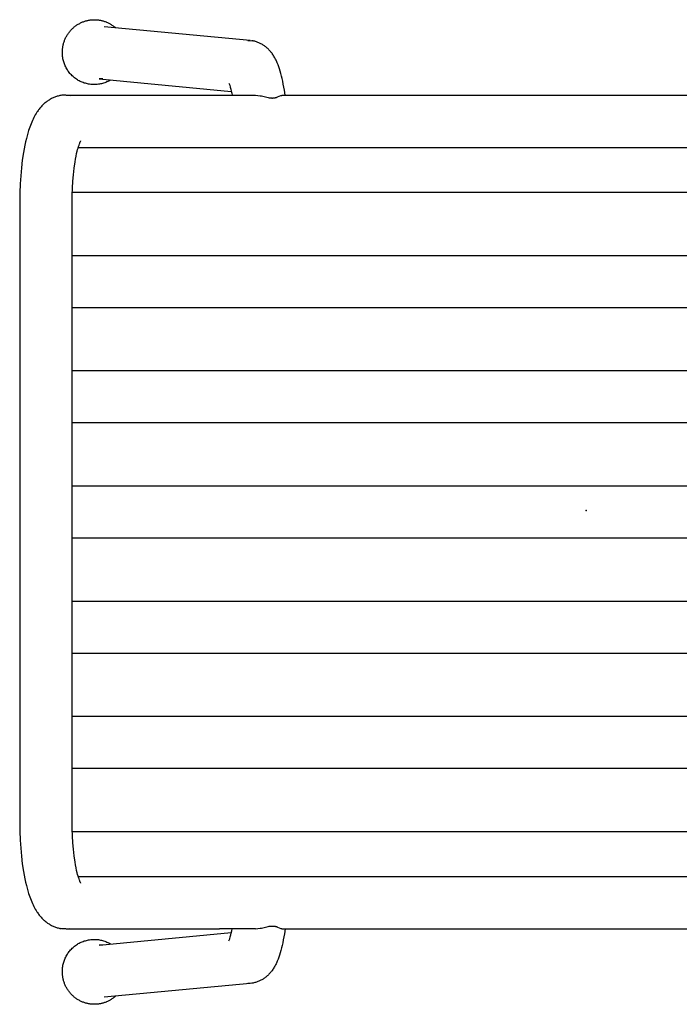
# Model space of a CAD drawing. Units: inches. Extents: x -10.6 to 14.7, y -14 to 9.2.
# Drawn here: x -10.6 to 1.7, y -9.3 to 9.2 of the extents above; entities that cross this region are included whole.
import ezdxf

# ---------------------------------------------------------------- set-up
doc = ezdxf.new("R2010")
doc.units = ezdxf.units.IN
doc.header["$MEASUREMENT"] = 0
doc.layers.add('SEAT', color=5, linetype='Continuous')

msp = doc.modelspace()

# ---------------------------------------------------------------- linework, layer by layer
at = {"layer": 'SEAT'}
for p, q in [((-9.64, 9.063, 0), (-9.628, 9.073, 0)), ((-9.628, 9.073, 0), (-9.616, 9.083, 0)), ((-9.616, 9.083, 0), (-9.604, 9.093, 0)), ((-9.604, 9.093, 0), (-9.592, 9.102, 0)), ((-9.592, 9.102, 0), (-9.579, 9.111, 0)), ((-9.579, 9.111, 0), (-9.566, 9.12, 0)), ((-9.566, 9.12, 0), (-9.553, 9.128, 0)), ((-9.553, 9.128, 0), (-9.54, 9.136, 0)), ((-9.54, 9.136, 0), (-9.527, 9.144, 0)), ((-9.527, 9.144, 0), (-9.514, 9.151, 0)), ((-9.514, 9.151, 0), (-9.5, 9.158, 0)), ((-9.5, 9.158, 0), (-9.486, 9.165, 0)), ((-9.486, 9.165, 0), (-9.473, 9.171, 0)), ((-9.473, 9.171, 0), (-9.459, 9.177, 0)), ((-9.459, 9.177, 0), (-9.445, 9.182, 0)), ((-9.445, 9.182, 0), (-9.431, 9.187, 0)), ((-9.431, 9.187, 0), (-9.417, 9.192, 0)), ((-9.417, 9.192, 0), (-9.403, 9.196, 0)), ((-9.403, 9.196, 0), (-9.389, 9.2, 0)), ((-9.389, 9.2, 0), (-9.375, 9.203, 0)), ((-9.375, 9.203, 0), (-9.361, 9.207, 0)), ((-9.361, 9.207, 0), (-9.347, 9.209, 0)), ((-9.347, 9.209, 0), (-9.333, 9.212, 0)), ((-9.333, 9.212, 0), (-9.319, 9.214, 0)), ((-9.319, 9.214, 0), (-9.305, 9.216, 0)), ((-9.305, 9.216, 0), (-9.292, 9.217, 0)), ((-9.292, 9.217, 0), (-9.278, 9.218, 0)), ((-9.278, 9.218, 0), (-9.265, 9.219, 0)), ((-9.265, 9.219, 0), (-9.251, 9.219, 0)), ((-9.251, 9.219, 0), (-9.238, 9.22, 0)), ((-9.238, 9.22, 0), (-9.225, 9.219, 0)), ((-9.225, 9.219, 0), (-9.213, 9.219, 0)), ((-9.213, 9.219, 0), (-9.2, 9.218, 0)), ((-9.2, 9.218, 0), (-9.188, 9.217, 0)), ((-9.188, 9.217, 0), (-9.175, 9.216, 0)), ((-9.175, 9.216, 0), (-9.162, 9.215, 0)), ((-9.162, 9.215, 0), (-9.15, 9.213, 0)), ((-9.15, 9.213, 0), (-9.137, 9.211, 0)), ((-9.137, 9.211, 0), (-9.124, 9.208, 0)), ((-9.124, 9.208, 0), (-9.111, 9.206, 0)), ((-9.111, 9.206, 0), (-9.098, 9.203, 0)), ((-9.098, 9.203, 0), (-9.085, 9.199, 0)), ((-9.085, 9.199, 0), (-9.072, 9.196, 0)), ((-9.072, 9.196, 0), (-9.059, 9.192, 0)), ((-9.059, 9.192, 0), (-9.046, 9.188, 0)), ((-6.314, 8.828, 0), (-9.057, 9.087, 0)), ((-9.046, 9.188, 0), (-9.033, 9.183, 0)), ((-9.033, 9.183, 0), (-9.02, 9.178, 0)), ((-9.02, 9.178, 0), (-9.008, 9.173, 0)), ((-9.008, 9.173, 0), (-8.995, 9.167, 0)), ((-8.995, 9.167, 0), (-8.982, 9.161, 0)), ((-8.982, 9.161, 0), (-8.97, 9.155, 0)), ((-8.97, 9.155, 0), (-8.957, 9.149, 0)), ((-8.957, 9.149, 0), (-8.945, 9.142, 0)), ((-8.945, 9.142, 0), (-8.933, 9.135, 0)), ((-8.933, 9.135, 0), (-8.92, 9.127, 0)), ((-8.92, 9.127, 0), (-8.908, 9.119, 0)), ((-8.908, 9.119, 0), (-8.897, 9.111, 0)), ((-8.897, 9.111, 0), (-8.885, 9.103, 0)), ((-8.885, 9.103, 0), (-8.874, 9.094, 0)), ((-8.874, 9.094, 0), (-8.862, 9.085, 0)), ((-8.862, 9.085, 0), (-8.851, 9.076, 0)), ((-8.851, 9.076, 0), (-8.84, 9.066, 0)), ((-9.779, 8.876, 0), (-9.772, 8.89, 0)), ((-9.772, 8.89, 0), (-9.765, 8.903, 0)), ((-9.765, 8.903, 0), (-9.757, 8.917, 0)), ((-9.757, 8.917, 0), (-9.749, 8.93, 0)), ((-9.749, 8.93, 0), (-9.741, 8.943, 0)), ((-9.741, 8.943, 0), (-9.732, 8.956, 0)), ((-9.732, 8.956, 0), (-9.723, 8.969, 0)), ((-9.723, 8.969, 0), (-9.714, 8.982, 0)), ((-9.714, 8.982, 0), (-9.704, 8.994, 0)), ((-9.704, 8.994, 0), (-9.694, 9.006, 0)), ((-9.694, 9.006, 0), (-9.684, 9.018, 0)), ((-9.684, 9.018, 0), (-9.674, 9.03, 0)), ((-9.674, 9.03, 0), (-9.663, 9.041, 0)), ((-9.663, 9.041, 0), (-9.651, 9.052, 0)), ((-9.651, 9.052, 0), (-9.64, 9.063, 0)), ((-9.834, 8.692, 0), (-9.832, 8.706, 0)), ((-9.832, 8.706, 0), (-9.829, 8.72, 0)), ((-9.829, 8.72, 0), (-9.827, 8.735, 0)), ((-9.827, 8.735, 0), (-9.823, 8.749, 0)), ((-9.823, 8.749, 0), (-9.82, 8.763, 0)), ((-9.82, 8.763, 0), (-9.816, 8.777, 0)), ((-9.816, 8.777, 0), (-9.812, 8.792, 0)), ((-9.812, 8.792, 0), (-9.807, 8.806, 0)), ((-9.807, 8.806, 0), (-9.802, 8.82, 0)), ((-9.802, 8.82, 0), (-9.797, 8.834, 0)), ((-9.797, 8.834, 0), (-9.791, 8.848, 0)), ((-9.791, 8.848, 0), (-9.785, 8.862, 0)), ((-9.785, 8.862, 0), (-9.779, 8.876, 0)), ((-6.358, 8.83, 0), (-6.313, 8.828, 0)), ((-6.313, 8.828, 0), (-6.276, 8.823, 0)), ((-6.278, 8.824, 0), (-6.28, 8.824, 0)), ((-6.276, 8.823, 0), (-6.278, 8.824, 0)), ((-6.257, 8.82, 0), (-6.273, 8.823, 0)), ((-6.242, 8.817, 0), (-6.257, 8.82, 0)), ((-6.226, 8.813, 0), (-6.242, 8.817, 0)), ((-6.211, 8.808, 0), (-6.226, 8.813, 0)), ((-6.195, 8.804, 0), (-6.211, 8.808, 0)), ((-6.18, 8.799, 0), (-6.195, 8.804, 0)), ((-6.166, 8.793, 0), (-6.18, 8.799, 0)), ((-6.151, 8.787, 0), (-6.166, 8.793, 0)), ((-6.137, 8.781, 0), (-6.151, 8.787, 0)), ((-6.123, 8.774, 0), (-6.137, 8.781, 0)), ((-6.109, 8.767, 0), (-6.123, 8.774, 0)), ((-6.096, 8.76, 0), (-6.109, 8.767, 0)), ((-6.083, 8.752, 0), (-6.096, 8.76, 0)), ((-6.07, 8.744, 0), (-6.083, 8.752, 0)), ((-6.057, 8.736, 0), (-6.07, 8.744, 0)), ((-6.044, 8.727, 0), (-6.057, 8.736, 0)), ((-6.031, 8.718, 0), (-6.044, 8.727, 0)), ((-6.018, 8.708, 0), (-6.031, 8.718, 0)), ((-6.005, 8.697, 0), (-6.018, 8.708, 0)), ((-5.993, 8.687, 0), (-6.005, 8.697, 0)), ((-9.84, 8.623, 0), (-9.839, 8.637, 0)), ((-9.84, 8.609, 0), (-9.84, 8.623, 0)), ((-9.84, 8.589, 0), (-9.84, 8.609, 0)), ((-9.839, 8.568, 0), (-9.84, 8.589, 0)), ((-9.839, 8.637, 0), (-9.838, 8.65, 0)), ((-9.838, 8.548, 0), (-9.839, 8.568, 0)), ((-9.838, 8.65, 0), (-9.837, 8.664, 0)), ((-9.836, 8.527, 0), (-9.838, 8.548, 0)), ((-9.837, 8.664, 0), (-9.836, 8.678, 0)), ((-9.836, 8.678, 0), (-9.834, 8.692, 0)), ((-9.833, 8.507, 0), (-9.836, 8.527, 0)), ((-5.981, 8.676, 0), (-5.993, 8.687, 0)), ((-5.97, 8.665, 0), (-5.981, 8.676, 0)), ((-5.959, 8.654, 0), (-5.97, 8.665, 0)), ((-5.949, 8.643, 0), (-5.959, 8.654, 0)), ((-5.94, 8.633, 0), (-5.949, 8.643, 0)), ((-5.932, 8.624, 0), (-5.94, 8.633, 0)), ((-5.924, 8.614, 0), (-5.932, 8.624, 0)), ((-5.916, 8.605, 0), (-5.924, 8.614, 0)), ((-5.908, 8.595, 0), (-5.916, 8.605, 0)), ((-5.901, 8.585, 0), (-5.908, 8.595, 0)), ((-5.887, 8.565, 0), (-5.901, 8.585, 0)), ((-5.877, 8.551, 0), (-5.887, 8.565, 0)), ((-5.868, 8.536, 0), (-5.877, 8.551, 0)), ((-5.859, 8.521, 0), (-5.868, 8.536, 0)), ((-5.85, 8.506, 0), (-5.859, 8.521, 0)), ((-9.829, 8.487, 0), (-9.833, 8.507, 0)), ((-9.825, 8.467, 0), (-9.829, 8.487, 0)), ((-9.82, 8.447, 0), (-9.825, 8.467, 0)), ((-9.815, 8.427, 0), (-9.82, 8.447, 0)), ((-9.808, 8.407, 0), (-9.815, 8.427, 0)), ((-9.801, 8.388, 0), (-9.808, 8.407, 0)), ((-9.794, 8.369, 0), (-9.801, 8.388, 0)), ((-9.786, 8.35, 0), (-9.794, 8.369, 0)), ((-9.777, 8.331, 0), (-9.786, 8.35, 0)), ((-9.767, 8.313, 0), (-9.777, 8.331, 0)), ((-5.842, 8.491, 0), (-5.85, 8.506, 0)), ((-5.834, 8.476, 0), (-5.842, 8.491, 0)), ((-5.826, 8.46, 0), (-5.834, 8.476, 0)), ((-5.819, 8.444, 0), (-5.826, 8.46, 0)), ((-5.811, 8.427, 0), (-5.819, 8.444, 0)), ((-5.803, 8.409, 0), (-5.811, 8.427, 0)), ((-5.788, 8.374, 0), (-5.803, 8.409, 0)), ((-5.774, 8.335, 0), (-5.788, 8.374, 0)), ((-5.761, 8.296, 0), (-5.774, 8.335, 0)), ((-9.757, 8.295, 0), (-9.767, 8.313, 0)), ((-9.746, 8.278, 0), (-9.757, 8.295, 0)), ((-9.735, 8.26, 0), (-9.746, 8.278, 0)), ((-9.723, 8.244, 0), (-9.735, 8.26, 0)), ((-9.711, 8.227, 0), (-9.723, 8.244, 0)), ((-9.698, 8.211, 0), (-9.711, 8.227, 0)), ((-9.684, 8.196, 0), (-9.698, 8.211, 0)), ((-9.67, 8.181, 0), (-9.684, 8.196, 0)), ((-9.655, 8.167, 0), (-9.67, 8.181, 0)), ((-9.64, 8.153, 0), (-9.655, 8.167, 0)), ((-9.625, 8.139, 0), (-9.64, 8.153, 0)), ((-5.747, 8.251, 0), (-5.761, 8.296, 0)), ((-5.734, 8.206, 0), (-5.747, 8.251, 0)), ((-5.722, 8.16, 0), (-5.734, 8.206, 0)), ((-5.711, 8.114, 0), (-5.722, 8.16, 0)), ((-9.609, 8.126, 0), (-9.625, 8.139, 0)), ((-9.592, 8.114, 0), (-9.609, 8.126, 0)), ((-9.575, 8.102, 0), (-9.592, 8.114, 0)), ((-9.558, 8.091, 0), (-9.575, 8.102, 0)), ((-9.54, 8.08, 0), (-9.558, 8.091, 0)), ((-9.522, 8.07, 0), (-9.54, 8.08, 0)), ((-9.504, 8.061, 0), (-9.522, 8.07, 0)), ((-9.486, 8.052, 0), (-9.504, 8.061, 0)), ((-9.467, 8.044, 0), (-9.486, 8.052, 0)), ((-9.447, 8.037, 0), (-9.467, 8.044, 0)), ((-9.428, 8.03, 0), (-9.447, 8.037, 0)), ((-9.408, 8.024, 0), (-9.428, 8.03, 0)), ((-9.389, 8.019, 0), (-9.408, 8.024, 0)), ((-9.368, 8.014, 0), (-9.389, 8.019, 0)), ((-9.348, 8.01, 0), (-9.368, 8.014, 0)), ((-9.328, 8.007, 0), (-9.348, 8.01, 0)), ((-9.308, 8.004, 0), (-9.328, 8.007, 0)), ((-9.287, 8.002, 0), (-9.308, 8.004, 0)), ((-9.267, 8.001, 0), (-9.287, 8.002, 0)), ((-9.246, 8, 0), (-9.267, 8.001, 0)), ((-9.225, 8.001, 0), (-9.246, 8, 0)), ((-9.205, 8.001, 0), (-9.225, 8.001, 0)), ((-9.184, 8.003, 0), (-9.205, 8.001, 0)), ((-9.164, 8.005, 0), (-9.184, 8.003, 0)), ((-9.144, 8.008, 0), (-9.164, 8.005, 0)), ((-9.15, 8.107, 0), (-6.666, 7.873, 0)), ((-9.136, 8.106, 0), (-9.148, 8.106, 0)), ((-9.123, 8.012, 0), (-9.144, 8.008, 0)), ((-9.079, 8.106, 0), (-9.136, 8.106, 0)), ((-9.103, 8.016, 0), (-9.123, 8.012, 0)), ((-9.083, 8.022, 0), (-9.103, 8.016, 0)), ((-9.064, 8.027, 0), (-9.083, 8.022, 0)), ((-9.044, 8.034, 0), (-9.064, 8.027, 0)), ((-9.025, 8.041, 0), (-9.044, 8.034, 0)), ((-9.006, 8.049, 0), (-9.025, 8.041, 0)), ((-8.987, 8.057, 0), (-9.006, 8.049, 0)), ((-8.969, 8.066, 0), (-8.987, 8.057, 0)), ((-8.95, 8.076, 0), (-8.969, 8.066, 0)), ((-8.933, 8.086, 0), (-8.95, 8.076, 0)), ((-6.71, 8.027, 0), (-6.697, 7.99, 0)), ((-6.697, 7.99, 0), (-6.686, 7.954, 0)), ((-5.7, 8.062, 0), (-5.711, 8.114, 0)), ((-5.69, 8.009, 0), (-5.7, 8.062, 0)), ((-5.67, 7.895, 0), (-5.69, 8.009, 0)), ((-9.952, 7.775, 0), (-9.968, 7.77, 0)), ((-9.936, 7.78, 0), (-9.952, 7.775, 0)), ((-9.919, 7.785, 0), (-9.936, 7.78, 0)), ((-9.902, 7.789, 0), (-9.919, 7.785, 0)), ((-9.885, 7.793, 0), (-9.902, 7.789, 0)), ((-9.868, 7.796, 0), (-9.885, 7.793, 0)), ((-9.848, 7.799, 0), (-9.867, 7.796, 0)), ((-9.829, 7.801, 0), (-9.848, 7.799, 0)), ((-9.81, 7.803, 0), (-9.829, 7.801, 0)), ((-9.791, 7.804, 0), (-9.81, 7.803, 0)), ((-9.772, 7.804, 0), (-9.791, 7.804, 0)), ((-9.77, 7.804, 0), (-9.754, 7.804, 0)), ((-9.765, 7.804, 0), (-6.891, 7.804, 0)), ((-9.754, 7.804, 0), (-9.739, 7.803, 0)), ((-9.739, 7.803, 0), (-9.724, 7.802, 0)), ((-9.724, 7.802, 0), (-9.709, 7.8, 0)), ((-9.709, 7.8, 0), (-9.693, 7.798, 0)), ((-6.887, 7.804, 0), (-6.254, 7.804, 0)), ((-6.686, 7.954, 0), (-6.676, 7.917, 0)), ((-6.676, 7.917, 0), (-6.667, 7.879, 0)), ((-6.667, 7.879, 0), (-6.659, 7.842, 0)), ((-6.659, 7.842, 0), (-6.653, 7.804, 0)), ((-6.254, 7.804, 0), (-6.251, 7.804, 0)), ((-6.251, 7.804, 0), (-6.233, 7.804, 0)), ((-6.233, 7.804, 0), (-6.232, 7.804, 0)), ((-6.232, 7.804, 0), (-6.228, 7.803, 0)), ((-6.228, 7.803, 0), (-6.225, 7.803, 0)), ((-6.225, 7.803, 0), (-6.222, 7.803, 0)), ((-6.222, 7.803, 0), (-6.219, 7.803, 0)), ((-6.219, 7.803, 0), (-6.216, 7.803, 0)), ((-6.216, 7.803, 0), (-6.212, 7.803, 0)), ((-6.211, 7.802, 0), (-6.126, 7.791, 0)), ((-6.123, 7.791, 0), (-6.12, 7.79, 0)), ((-6.117, 7.789, 0), (-6.113, 7.789, 0)), ((-6.113, 7.789, 0), (-6.111, 7.788, 0)), ((-6.111, 7.788, 0), (-6.106, 7.787, 0)), ((-6.106, 7.787, 0), (-6.103, 7.787, 0)), ((-6.103, 7.787, 0), (-6.1, 7.786, 0)), ((-6.1, 7.786, 0), (-5.976, 7.758, 0)), ((-5.796, 7.768, 0), (-5.733, 7.793, 0)), ((-5.733, 7.793, 0), (-5.722, 7.797, 0)), ((-5.722, 7.797, 0), (-5.717, 7.798, 0)), ((-5.717, 7.798, 0), (-5.712, 7.8, 0)), ((-5.712, 7.8, 0), (-5.707, 7.801, 0)), ((-5.707, 7.801, 0), (-5.705, 7.802, 0)), ((-5.705, 7.802, 0), (-5.702, 7.802, 0)), ((-5.702, 7.802, 0), (-5.7, 7.803, 0)), ((-5.7, 7.803, 0), (-5.698, 7.803, 0)), ((-5.698, 7.803, 0), (-5.696, 7.803, 0)), ((-5.696, 7.803, 0), (-5.694, 7.804, 0)), ((-5.694, 7.804, 0), (-5.692, 7.804, 0)), ((-5.692, 7.804, 0), (-5.69, 7.804, 0)), ((-5.69, 7.804, 0), (-5.688, 7.804, 0)), ((-5.688, 7.804, 0), (-5.686, 7.804, 0)), ((-5.686, 7.804, 0), (-4.917, 7.804, 0)), ((-5.655, 7.804, 0), (-5.67, 7.894, 0)), ((-4.917, 7.804, 0), (8.085, 7.804, 0)), ((-10.225, 7.599, 0), (-10.238, 7.585, 0)), ((-10.213, 7.611, 0), (-10.225, 7.599, 0)), ((-10.2, 7.624, 0), (-10.213, 7.611, 0)), ((-10.187, 7.636, 0), (-10.2, 7.624, 0)), ((-10.174, 7.648, 0), (-10.187, 7.636, 0)), ((-10.161, 7.659, 0), (-10.174, 7.648, 0)), ((-10.147, 7.67, 0), (-10.161, 7.659, 0)), ((-10.133, 7.681, 0), (-10.147, 7.67, 0)), ((-10.119, 7.691, 0), (-10.133, 7.681, 0)), ((-10.105, 7.701, 0), (-10.119, 7.691, 0)), ((-10.09, 7.71, 0), (-10.105, 7.701, 0)), ((-10.076, 7.719, 0), (-10.09, 7.71, 0)), ((-10.061, 7.728, 0), (-10.076, 7.719, 0)), ((-10.046, 7.736, 0), (-10.061, 7.728, 0)), ((-10.031, 7.743, 0), (-10.046, 7.736, 0)), ((-10.015, 7.751, 0), (-10.031, 7.743, 0)), ((-10, 7.757, 0), (-10.015, 7.751, 0)), ((-9.984, 7.764, 0), (-10, 7.757, 0)), ((-9.968, 7.77, 0), (-9.984, 7.764, 0)), ((-5.976, 7.758, 0), (-5.957, 7.754, 0)), ((-5.957, 7.754, 0), (-5.948, 7.753, 0)), ((-5.948, 7.753, 0), (-5.938, 7.751, 0)), ((-5.938, 7.751, 0), (-5.928, 7.75, 0)), ((-5.928, 7.75, 0), (-5.918, 7.749, 0)), ((-5.918, 7.749, 0), (-5.91, 7.749, 0)), ((-5.91, 7.749, 0), (-5.902, 7.748, 0)), ((-5.902, 7.748, 0), (-5.893, 7.748, 0)), ((-5.893, 7.748, 0), (-5.885, 7.749, 0)), ((-5.885, 7.749, 0), (-5.878, 7.749, 0)), ((-5.878, 7.749, 0), (-5.87, 7.75, 0)), ((-5.87, 7.75, 0), (-5.863, 7.75, 0)), ((-5.863, 7.75, 0), (-5.856, 7.752, 0)), ((-5.856, 7.752, 0), (-5.849, 7.753, 0)), ((-5.849, 7.753, 0), (-5.842, 7.754, 0)), ((-5.842, 7.754, 0), (-5.835, 7.756, 0)), ((-5.835, 7.756, 0), (-5.828, 7.758, 0)), ((-5.828, 7.758, 0), (-5.82, 7.76, 0)), ((-5.82, 7.76, 0), (-5.812, 7.763, 0)), ((-5.812, 7.763, 0), (-5.804, 7.765, 0)), ((-5.804, 7.765, 0), (-5.796, 7.768, 0)), ((-10.362, 7.406, 0), (-10.376, 7.38, 0)), ((-10.348, 7.431, 0), (-10.362, 7.406, 0)), ((-10.333, 7.456, 0), (-10.348, 7.431, 0)), ((-10.318, 7.48, 0), (-10.333, 7.456, 0)), ((-10.308, 7.495, 0), (-10.318, 7.48, 0)), ((-10.297, 7.511, 0), (-10.308, 7.495, 0)), ((-10.286, 7.526, 0), (-10.297, 7.511, 0)), ((-10.274, 7.541, 0), (-10.286, 7.526, 0)), ((-10.263, 7.556, 0), (-10.274, 7.541, 0)), ((-10.25, 7.571, 0), (-10.263, 7.556, 0)), ((-10.238, 7.585, 0), (-10.25, 7.571, 0)), ((-10.44, 7.233, 0), (-10.452, 7.2, 0)), ((-10.428, 7.265, 0), (-10.44, 7.233, 0)), ((-10.416, 7.294, 0), (-10.428, 7.265, 0)), ((-10.403, 7.323, 0), (-10.416, 7.294, 0)), ((-10.39, 7.352, 0), (-10.403, 7.323, 0)), ((-10.376, 7.38, 0), (-10.39, 7.352, 0)), ((-10.496, 7.062, 0), (-10.515, 6.988, 0)), ((-10.474, 7.135, 0), (-10.496, 7.062, 0)), ((-10.452, 7.2, 0), (-10.474, 7.135, 0)), ((-10.545, 6.859, 0), (-10.558, 6.792, 0)), ((-10.531, 6.924, 0), (-10.545, 6.859, 0)), ((-10.515, 6.988, 0), (-10.531, 6.924, 0)), ((-9.536, 6.836, 0), (-9.527, 6.863, 0)), ((-9.527, 6.863, 0), (-9.519, 6.887, 0)), ((-9.519, 6.887, 0), (-9.514, 6.898, 0)), ((-9.514, 6.898, 0), (-9.509, 6.91, 0)), ((-9.509, 6.91, 0), (-9.505, 6.919, 0)), ((-9.505, 6.919, 0), (-9.501, 6.929, 0)), ((-9.501, 6.929, 0), (-9.499, 6.933, 0)), ((-9.499, 6.933, 0), (-9.497, 6.937, 0)), ((-9.497, 6.937, 0), (-9.495, 6.94, 0)), ((-9.495, 6.94, 0), (-9.494, 6.941, 0)), ((-9.494, 6.941, 0), (-9.493, 6.942, 0)), ((-10.57, 6.725, 0), (-10.592, 6.58, 0)), ((-10.558, 6.792, 0), (-10.57, 6.725, 0)), ((-9.582, 6.653, 0), (-9.572, 6.703, 0)), ((-9.572, 6.703, 0), (-9.561, 6.748, 0)), ((-9.561, 6.748, 0), (-9.553, 6.78, 0)), ((-9.553, 6.78, 0), (-9.544, 6.808, 0)), ((-9.544, 6.808, 0), (-9.536, 6.836, 0)), ((-9.541, 6.82, 0), (-6.891, 6.82, 0)), ((-6.887, 6.82, 0), (-4.917, 6.82, 0)), ((-4.917, 6.82, 0), (8.085, 6.82, 0)), ((-10.592, 6.58, 0), (-10.609, 6.434, 0)), ((-9.619, 6.43, 0), (-9.602, 6.546, 0)), ((-9.602, 6.546, 0), (-9.592, 6.601, 0)), ((-9.592, 6.601, 0), (-9.582, 6.653, 0)), ((-10.609, 6.434, 0), (-10.623, 6.284, 0)), ((-9.643, 6.183, 0), (-9.633, 6.306, 0)), ((-9.633, 6.306, 0), (-9.619, 6.43, 0)), ((-10.633, 6.134, 0), (-10.639, 5.965, 0)), ((-10.623, 6.284, 0), (-10.633, 6.134, 0)), ((-9.651, 6.056, 0), (-9.643, 6.183, 0)), ((-10.639, 5.965, 0), (-10.641, 5.796, 0)), ((-9.657, 5.796, 0), (-9.656, 5.927, 0)), ((-9.656, 5.927, 0), (-9.651, 6.056, 0)), ((10.077, 5.973, 0), (-9.654, 5.973, 0)), ((-10.641, 5.796, 0), (-10.641, -5.857, 0)), ((-9.657, -5.857, 0), (-9.657, 5.796, 0)), ((-9.657, 4.792, 0), (10.077, 4.792, 0)), ((10.077, 3.808, 0), (-9.654, 3.808, 0)), ((-9.657, 2.627, 0), (10.077, 2.627, 0)), ((10.077, 1.643, 0), (-9.654, 1.643, 0)), ((-9.657, 0.462, 0), (10.077, 0.462, 0)), ((10.077, -0.523, 0), (-9.654, -0.523, 0)), ((-9.657, -1.704, 0), (10.077, -1.704, 0)), ((10.077, -2.688, 0), (-9.654, -2.688, 0)), ((-9.657, -3.869, 0), (10.077, -3.869, 0)), ((10.077, -4.853, 0), (-9.654, -4.853, 0)), ((-10.641, -5.857, 0), (-10.639, -6.027, 0)), ((-9.656, -5.988, 0), (-9.657, -5.857, 0)), ((-10.639, -6.027, 0), (-10.633, -6.196, 0)), ((-9.657, -6.035, 0), (10.077, -6.035, 0)), ((-9.651, -6.117, 0), (-9.656, -5.988, 0)), ((-10.633, -6.196, 0), (-10.623, -6.346, 0)), ((-9.643, -6.244, 0), (-9.651, -6.117, 0)), ((-9.633, -6.367, 0), (-9.643, -6.244, 0)), ((-10.623, -6.346, 0), (-10.609, -6.495, 0)), ((-9.619, -6.491, 0), (-9.633, -6.367, 0)), ((-10.609, -6.495, 0), (-10.592, -6.641, 0)), ((-10.592, -6.641, 0), (-10.57, -6.786, 0)), ((-9.602, -6.607, 0), (-9.619, -6.491, 0)), ((-9.592, -6.662, 0), (-9.602, -6.607, 0)), ((-10.57, -6.786, 0), (-10.558, -6.853, 0)), ((-9.582, -6.715, 0), (-9.592, -6.662, 0)), ((-9.572, -6.764, 0), (-9.582, -6.715, 0)), ((-9.561, -6.81, 0), (-9.572, -6.764, 0)), ((-9.553, -6.841, 0), (-9.561, -6.81, 0)), ((-9.544, -6.87, 0), (-9.553, -6.841, 0)), ((-10.558, -6.853, 0), (-10.545, -6.92, 0)), ((-10.545, -6.92, 0), (-10.531, -6.985, 0)), ((-10.531, -6.985, 0), (-10.515, -7.049, 0)), ((-9.536, -6.897, 0), (-9.544, -6.87, 0)), ((-9.541, -6.881, 0), (-6.891, -6.881, 0)), ((-9.527, -6.924, 0), (-9.536, -6.897, 0)), ((-9.519, -6.948, 0), (-9.527, -6.924, 0)), ((-9.514, -6.959, 0), (-9.519, -6.948, 0)), ((-9.509, -6.971, 0), (-9.514, -6.959, 0)), ((-9.505, -6.98, 0), (-9.509, -6.971, 0)), ((-9.501, -6.99, 0), (-9.505, -6.98, 0)), ((-9.499, -6.994, 0), (-9.501, -6.99, 0)), ((-9.497, -6.998, 0), (-9.499, -6.994, 0)), ((-9.495, -7.001, 0), (-9.497, -6.998, 0)), ((-9.494, -7.002, 0), (-9.495, -7.001, 0)), ((-9.493, -7.004, 0), (-9.494, -7.002, 0)), ((-6.887, -6.881, 0), (-4.917, -6.881, 0)), ((-4.917, -6.881, 0), (8.085, -6.881, 0)), ((-10.515, -7.049, 0), (-10.496, -7.123, 0)), ((-10.496, -7.123, 0), (-10.474, -7.196, 0)), ((-10.474, -7.196, 0), (-10.452, -7.261, 0)), ((-10.452, -7.261, 0), (-10.44, -7.294, 0)), ((-10.44, -7.294, 0), (-10.428, -7.326, 0)), ((-10.428, -7.326, 0), (-10.416, -7.355, 0)), ((-10.416, -7.355, 0), (-10.403, -7.384, 0)), ((-10.403, -7.384, 0), (-10.39, -7.413, 0)), ((-10.39, -7.413, 0), (-10.376, -7.441, 0)), ((-10.376, -7.441, 0), (-10.362, -7.467, 0)), ((-10.362, -7.467, 0), (-10.348, -7.492, 0)), ((-10.348, -7.492, 0), (-10.333, -7.517, 0)), ((-10.333, -7.517, 0), (-10.318, -7.541, 0)), ((-10.318, -7.541, 0), (-10.308, -7.556, 0)), ((-10.308, -7.556, 0), (-10.297, -7.572, 0)), ((-10.297, -7.572, 0), (-10.286, -7.587, 0)), ((-10.286, -7.587, 0), (-10.274, -7.603, 0)), ((-10.274, -7.603, 0), (-10.263, -7.617, 0)), ((-10.263, -7.617, 0), (-10.25, -7.632, 0)), ((-10.25, -7.632, 0), (-10.238, -7.646, 0)), ((-10.238, -7.646, 0), (-10.225, -7.66, 0)), ((-10.225, -7.66, 0), (-10.213, -7.673, 0)), ((-10.213, -7.673, 0), (-10.2, -7.685, 0)), ((-10.2, -7.685, 0), (-10.187, -7.697, 0)), ((-10.187, -7.697, 0), (-10.174, -7.709, 0)), ((-10.174, -7.709, 0), (-10.161, -7.721, 0)), ((-10.161, -7.721, 0), (-10.147, -7.732, 0)), ((-10.147, -7.732, 0), (-10.133, -7.742, 0)), ((-10.133, -7.742, 0), (-10.119, -7.753, 0)), ((-10.119, -7.753, 0), (-10.105, -7.762, 0)), ((-10.105, -7.762, 0), (-10.09, -7.771, 0)), ((-10.09, -7.771, 0), (-10.076, -7.78, 0)), ((-10.076, -7.78, 0), (-10.061, -7.789, 0)), ((-10.061, -7.789, 0), (-10.046, -7.797, 0)), ((-10.046, -7.797, 0), (-10.031, -7.805, 0)), ((-10.031, -7.805, 0), (-10.015, -7.812, 0)), ((-10.015, -7.812, 0), (-10, -7.819, 0)), ((-10, -7.819, 0), (-9.984, -7.825, 0)), ((-9.984, -7.825, 0), (-9.968, -7.831, 0)), ((-9.968, -7.831, 0), (-9.952, -7.836, 0)), ((-9.952, -7.836, 0), (-9.936, -7.841, 0)), ((-9.936, -7.841, 0), (-9.919, -7.846, 0)), ((-9.919, -7.846, 0), (-9.902, -7.85, 0)), ((-9.902, -7.85, 0), (-9.885, -7.854, 0)), ((-9.885, -7.854, 0), (-9.868, -7.857, 0)), ((-9.848, -7.86, 0), (-9.867, -7.857, 0)), ((-9.829, -7.862, 0), (-9.848, -7.86, 0)), ((-9.81, -7.864, 0), (-9.829, -7.862, 0)), ((-9.791, -7.865, 0), (-9.81, -7.864, 0)), ((-9.772, -7.865, 0), (-9.791, -7.865, 0)), ((-9.77, -7.865, 0), (-9.754, -7.865, 0)), ((-9.765, -7.865, 0), (-6.891, -7.865, 0)), ((-9.754, -7.865, 0), (-9.739, -7.864, 0)), ((-9.739, -7.864, 0), (-9.724, -7.863, 0)), ((-9.724, -7.863, 0), (-9.709, -7.861, 0)), ((-9.709, -7.861, 0), (-9.693, -7.859, 0)), ((-9.15, -8.168, 0), (-6.666, -7.934, 0)), ((-6.254, -7.865, 0), (-6.887, -7.865, 0)), ((-6.676, -7.978, 0), (-6.667, -7.941, 0)), ((-6.667, -7.941, 0), (-6.659, -7.903, 0)), ((-6.659, -7.903, 0), (-6.653, -7.865, 0)), ((-6.251, -7.865, 0), (-6.254, -7.865, 0)), ((-6.233, -7.865, 0), (-6.251, -7.865, 0)), ((-6.232, -7.865, 0), (-6.233, -7.865, 0)), ((-6.228, -7.865, 0), (-6.232, -7.865, 0)), ((-6.225, -7.864, 0), (-6.228, -7.865, 0)), ((-6.222, -7.864, 0), (-6.225, -7.864, 0)), ((-6.219, -7.864, 0), (-6.222, -7.864, 0)), ((-6.216, -7.864, 0), (-6.219, -7.864, 0)), ((-6.212, -7.864, 0), (-6.216, -7.864, 0)), ((-6.211, -7.864, 0), (-6.126, -7.852, 0)), ((-6.123, -7.852, 0), (-6.12, -7.851, 0)), ((-6.117, -7.851, 0), (-6.113, -7.85, 0)), ((-6.113, -7.85, 0), (-6.111, -7.85, 0)), ((-6.111, -7.85, 0), (-6.106, -7.848, 0)), ((-6.106, -7.848, 0), (-6.103, -7.848, 0)), ((-6.103, -7.848, 0), (-6.1, -7.847, 0)), ((-6.1, -7.847, 0), (-5.976, -7.819, 0)), ((-5.976, -7.819, 0), (-5.957, -7.815, 0)), ((-5.957, -7.815, 0), (-5.948, -7.814, 0)), ((-5.948, -7.814, 0), (-5.938, -7.812, 0)), ((-5.938, -7.812, 0), (-5.928, -7.811, 0)), ((-5.928, -7.811, 0), (-5.918, -7.81, 0)), ((-5.918, -7.81, 0), (-5.91, -7.81, 0)), ((-5.91, -7.81, 0), (-5.902, -7.81, 0)), ((-5.902, -7.81, 0), (-5.893, -7.81, 0)), ((-5.893, -7.81, 0), (-5.885, -7.81, 0)), ((-5.885, -7.81, 0), (-5.878, -7.81, 0)), ((-5.878, -7.81, 0), (-5.87, -7.811, 0)), ((-5.87, -7.811, 0), (-5.863, -7.812, 0)), ((-5.863, -7.812, 0), (-5.856, -7.813, 0)), ((-5.856, -7.813, 0), (-5.849, -7.814, 0)), ((-5.849, -7.814, 0), (-5.842, -7.815, 0)), ((-5.842, -7.815, 0), (-5.835, -7.817, 0)), ((-5.835, -7.817, 0), (-5.828, -7.819, 0)), ((-5.828, -7.819, 0), (-5.82, -7.821, 0)), ((-5.82, -7.821, 0), (-5.812, -7.824, 0)), ((-5.812, -7.824, 0), (-5.804, -7.826, 0)), ((-5.804, -7.826, 0), (-5.796, -7.829, 0)), ((-5.796, -7.829, 0), (-5.733, -7.854, 0)), ((-5.733, -7.854, 0), (-5.722, -7.858, 0)), ((-5.722, -7.858, 0), (-5.717, -7.86, 0)), ((-5.717, -7.86, 0), (-5.712, -7.861, 0)), ((-5.712, -7.861, 0), (-5.707, -7.862, 0)), ((-5.707, -7.862, 0), (-5.705, -7.863, 0)), ((-5.705, -7.863, 0), (-5.702, -7.863, 0)), ((-5.702, -7.863, 0), (-5.7, -7.864, 0)), ((-5.7, -7.864, 0), (-5.698, -7.864, 0)), ((-5.698, -7.864, 0), (-5.696, -7.864, 0)), ((-5.696, -7.864, 0), (-5.694, -7.865, 0)), ((-5.694, -7.865, 0), (-5.692, -7.865, 0)), ((-5.692, -7.865, 0), (-5.69, -7.865, 0)), ((-5.69, -7.865, 0), (-5.688, -7.865, 0)), ((-5.688, -7.865, 0), (-5.686, -7.865, 0)), ((-5.686, -7.865, 0), (-4.917, -7.865, 0)), ((-5.655, -7.865, 0), (-5.67, -7.955, 0)), ((-4.917, -7.865, 0), (8.085, -7.865, 0)), ((-9.54, -8.141, 0), (-9.522, -8.132, 0)), ((-9.522, -8.132, 0), (-9.504, -8.122, 0)), ((-9.504, -8.122, 0), (-9.486, -8.113, 0)), ((-9.486, -8.113, 0), (-9.467, -8.105, 0)), ((-9.467, -8.105, 0), (-9.447, -8.098, 0)), ((-9.447, -8.098, 0), (-9.428, -8.091, 0)), ((-9.428, -8.091, 0), (-9.408, -8.085, 0)), ((-9.408, -8.085, 0), (-9.389, -8.08, 0)), ((-9.389, -8.08, 0), (-9.368, -8.075, 0)), ((-9.368, -8.075, 0), (-9.348, -8.071, 0)), ((-9.348, -8.071, 0), (-9.328, -8.068, 0)), ((-9.328, -8.068, 0), (-9.308, -8.065, 0)), ((-9.308, -8.065, 0), (-9.287, -8.063, 0)), ((-9.287, -8.063, 0), (-9.267, -8.062, 0)), ((-9.267, -8.062, 0), (-9.246, -8.061, 0)), ((-9.246, -8.061, 0), (-9.225, -8.062, 0)), ((-9.225, -8.062, 0), (-9.205, -8.063, 0)), ((-9.205, -8.063, 0), (-9.184, -8.064, 0)), ((-9.184, -8.064, 0), (-9.164, -8.066, 0)), ((-9.164, -8.066, 0), (-9.144, -8.07, 0)), ((-9.144, -8.07, 0), (-9.123, -8.073, 0)), ((-9.123, -8.073, 0), (-9.103, -8.078, 0)), ((-9.103, -8.078, 0), (-9.083, -8.083, 0)), ((-9.083, -8.083, 0), (-9.064, -8.088, 0)), ((-9.064, -8.088, 0), (-9.044, -8.095, 0)), ((-9.044, -8.095, 0), (-9.025, -8.102, 0)), ((-9.025, -8.102, 0), (-9.006, -8.11, 0)), ((-9.006, -8.11, 0), (-8.987, -8.118, 0)), ((-8.987, -8.118, 0), (-8.969, -8.127, 0)), ((-8.969, -8.127, 0), (-8.95, -8.137, 0)), ((-8.95, -8.137, 0), (-8.933, -8.147, 0)), ((-6.71, -8.088, 0), (-6.697, -8.052, 0)), ((-6.697, -8.052, 0), (-6.686, -8.015, 0)), ((-6.686, -8.015, 0), (-6.676, -7.978, 0)), ((-5.7, -8.123, 0), (-5.711, -8.175, 0)), ((-5.69, -8.07, 0), (-5.7, -8.123, 0)), ((-5.67, -7.956, 0), (-5.69, -8.07, 0)), ((-9.746, -8.339, 0), (-9.735, -8.322, 0)), ((-9.735, -8.322, 0), (-9.723, -8.305, 0)), ((-9.723, -8.305, 0), (-9.711, -8.288, 0)), ((-9.711, -8.288, 0), (-9.698, -8.273, 0)), ((-9.698, -8.273, 0), (-9.684, -8.257, 0)), ((-9.684, -8.257, 0), (-9.67, -8.242, 0)), ((-9.67, -8.242, 0), (-9.655, -8.228, 0)), ((-9.655, -8.228, 0), (-9.64, -8.214, 0)), ((-9.64, -8.214, 0), (-9.625, -8.2, 0)), ((-9.625, -8.2, 0), (-9.609, -8.187, 0)), ((-9.609, -8.187, 0), (-9.592, -8.175, 0)), ((-9.592, -8.175, 0), (-9.575, -8.163, 0)), ((-9.575, -8.163, 0), (-9.558, -8.152, 0)), ((-9.558, -8.152, 0), (-9.54, -8.141, 0)), ((-9.136, -8.167, 0), (-9.148, -8.168, 0)), ((-9.079, -8.167, 0), (-9.136, -8.167, 0)), ((-5.747, -8.312, 0), (-5.761, -8.357, 0)), ((-5.734, -8.267, 0), (-5.747, -8.312, 0)), ((-5.722, -8.221, 0), (-5.734, -8.267, 0)), ((-5.711, -8.175, 0), (-5.722, -8.221, 0)), ((-9.825, -8.528, 0), (-9.82, -8.508, 0)), ((-9.82, -8.508, 0), (-9.815, -8.488, 0)), ((-9.815, -8.488, 0), (-9.808, -8.468, 0)), ((-9.808, -8.468, 0), (-9.801, -8.449, 0)), ((-9.801, -8.449, 0), (-9.794, -8.43, 0)), ((-9.794, -8.43, 0), (-9.786, -8.411, 0)), ((-9.786, -8.411, 0), (-9.777, -8.392, 0)), ((-9.777, -8.392, 0), (-9.767, -8.374, 0)), ((-9.767, -8.374, 0), (-9.757, -8.356, 0)), ((-9.757, -8.356, 0), (-9.746, -8.339, 0)), ((-5.819, -8.505, 0), (-5.826, -8.521, 0)), ((-5.811, -8.488, 0), (-5.819, -8.505, 0)), ((-5.803, -8.471, 0), (-5.811, -8.488, 0)), ((-5.788, -8.435, 0), (-5.803, -8.471, 0)), ((-5.774, -8.396, 0), (-5.788, -8.435, 0)), ((-5.761, -8.357, 0), (-5.774, -8.396, 0)), ((-9.84, -8.65, 0), (-9.839, -8.629, 0)), ((-9.84, -8.671, 0), (-9.84, -8.65, 0)), ((-9.84, -8.684, 0), (-9.84, -8.671, 0)), ((-9.839, -8.698, 0), (-9.84, -8.684, 0)), ((-9.839, -8.629, 0), (-9.838, -8.609, 0)), ((-9.838, -8.609, 0), (-9.836, -8.588, 0)), ((-9.836, -8.588, 0), (-9.833, -8.568, 0)), ((-9.833, -8.568, 0), (-9.829, -8.548, 0)), ((-9.829, -8.548, 0), (-9.825, -8.528, 0)), ((-5.94, -8.695, 0), (-5.949, -8.704, 0)), ((-5.932, -8.685, 0), (-5.94, -8.695, 0)), ((-5.924, -8.675, 0), (-5.932, -8.685, 0)), ((-5.916, -8.666, 0), (-5.924, -8.675, 0)), ((-5.908, -8.656, 0), (-5.916, -8.666, 0)), ((-5.901, -8.646, 0), (-5.908, -8.656, 0)), ((-5.887, -8.627, 0), (-5.901, -8.646, 0)), ((-5.877, -8.612, 0), (-5.887, -8.627, 0)), ((-5.868, -8.597, 0), (-5.877, -8.612, 0)), ((-5.859, -8.582, 0), (-5.868, -8.597, 0)), ((-5.85, -8.567, 0), (-5.859, -8.582, 0)), ((-5.842, -8.552, 0), (-5.85, -8.567, 0)), ((-5.834, -8.537, 0), (-5.842, -8.552, 0)), ((-5.826, -8.521, 0), (-5.834, -8.537, 0)), ((-9.838, -8.712, 0), (-9.839, -8.698, 0)), ((-9.837, -8.725, 0), (-9.838, -8.712, 0)), ((-9.836, -8.739, 0), (-9.837, -8.725, 0)), ((-9.834, -8.753, 0), (-9.836, -8.739, 0)), ((-9.832, -8.767, 0), (-9.834, -8.753, 0)), ((-9.829, -8.782, 0), (-9.832, -8.767, 0)), ((-9.827, -8.796, 0), (-9.829, -8.782, 0)), ((-9.823, -8.81, 0), (-9.827, -8.796, 0)), ((-9.82, -8.824, 0), (-9.823, -8.81, 0)), ((-9.816, -8.838, 0), (-9.82, -8.824, 0)), ((-9.812, -8.853, 0), (-9.816, -8.838, 0)), ((-9.807, -8.867, 0), (-9.812, -8.853, 0)), ((-9.802, -8.881, 0), (-9.807, -8.867, 0)), ((-6.242, -8.878, 0), (-6.257, -8.881, 0)), ((-6.226, -8.874, 0), (-6.242, -8.878, 0)), ((-6.211, -8.87, 0), (-6.226, -8.874, 0)), ((-6.195, -8.865, 0), (-6.211, -8.87, 0)), ((-6.18, -8.86, 0), (-6.195, -8.865, 0)), ((-6.166, -8.854, 0), (-6.18, -8.86, 0)), ((-6.151, -8.848, 0), (-6.166, -8.854, 0)), ((-6.137, -8.842, 0), (-6.151, -8.848, 0)), ((-6.123, -8.835, 0), (-6.137, -8.842, 0)), ((-6.109, -8.828, 0), (-6.123, -8.835, 0)), ((-6.096, -8.821, 0), (-6.109, -8.828, 0)), ((-6.083, -8.813, 0), (-6.096, -8.821, 0)), ((-6.07, -8.806, 0), (-6.083, -8.813, 0)), ((-6.057, -8.797, 0), (-6.07, -8.806, 0)), ((-6.044, -8.789, 0), (-6.057, -8.797, 0)), ((-6.031, -8.779, 0), (-6.044, -8.789, 0)), ((-6.018, -8.769, 0), (-6.031, -8.779, 0)), ((-6.005, -8.758, 0), (-6.018, -8.769, 0)), ((-5.993, -8.748, 0), (-6.005, -8.758, 0)), ((-5.981, -8.737, 0), (-5.993, -8.748, 0)), ((-5.97, -8.726, 0), (-5.981, -8.737, 0)), ((-5.959, -8.715, 0), (-5.97, -8.726, 0)), ((-5.949, -8.704, 0), (-5.959, -8.715, 0)), ((-9.797, -8.895, 0), (-9.802, -8.881, 0)), ((-9.791, -8.909, 0), (-9.797, -8.895, 0)), ((-9.785, -8.923, 0), (-9.791, -8.909, 0)), ((-9.779, -8.937, 0), (-9.785, -8.923, 0)), ((-9.772, -8.951, 0), (-9.779, -8.937, 0)), ((-9.765, -8.964, 0), (-9.772, -8.951, 0)), ((-9.757, -8.978, 0), (-9.765, -8.964, 0)), ((-9.749, -8.991, 0), (-9.757, -8.978, 0)), ((-9.741, -9.004, 0), (-9.749, -8.991, 0)), ((-9.732, -9.017, 0), (-9.741, -9.004, 0)), ((-9.723, -9.03, 0), (-9.732, -9.017, 0)), ((-9.714, -9.043, 0), (-9.723, -9.03, 0)), ((-9.704, -9.055, 0), (-9.714, -9.043, 0)), ((-9.694, -9.067, 0), (-9.704, -9.055, 0)), ((-6.314, -8.889, 0), (-9.057, -9.148, 0)), ((-6.313, -8.889, 0), (-6.358, -8.891, 0)), ((-6.276, -8.884, 0), (-6.313, -8.889, 0)), ((-6.278, -8.885, 0), (-6.28, -8.885, 0)), ((-6.276, -8.884, 0), (-6.278, -8.885, 0)), ((-6.257, -8.881, 0), (-6.273, -8.884, 0)), ((-9.684, -9.079, 0), (-9.694, -9.067, 0)), ((-9.674, -9.091, 0), (-9.684, -9.079, 0)), ((-9.663, -9.102, 0), (-9.674, -9.091, 0)), ((-9.651, -9.113, 0), (-9.663, -9.102, 0)), ((-9.64, -9.124, 0), (-9.651, -9.113, 0)), ((-9.628, -9.134, 0), (-9.64, -9.124, 0)), ((-9.616, -9.144, 0), (-9.628, -9.134, 0)), ((-9.604, -9.154, 0), (-9.616, -9.144, 0)), ((-9.592, -9.163, 0), (-9.604, -9.154, 0)), ((-9.579, -9.172, 0), (-9.592, -9.163, 0)), ((-9.566, -9.181, 0), (-9.579, -9.172, 0)), ((-9.553, -9.19, 0), (-9.566, -9.181, 0)), ((-9.54, -9.198, 0), (-9.553, -9.19, 0)), ((-9.527, -9.205, 0), (-9.54, -9.198, 0)), ((-9.514, -9.213, 0), (-9.527, -9.205, 0)), ((-9.5, -9.219, 0), (-9.514, -9.213, 0)), ((-9.486, -9.226, 0), (-9.5, -9.219, 0)), ((-9.473, -9.232, 0), (-9.486, -9.226, 0)), ((-9.459, -9.238, 0), (-9.473, -9.232, 0)), ((-9.445, -9.243, 0), (-9.459, -9.238, 0)), ((-9.431, -9.248, 0), (-9.445, -9.243, 0)), ((-9.417, -9.253, 0), (-9.431, -9.248, 0)), ((-9.046, -9.249, 0), (-9.059, -9.253, 0)), ((-9.033, -9.244, 0), (-9.046, -9.249, 0)), ((-9.02, -9.239, 0), (-9.033, -9.244, 0)), ((-9.008, -9.234, 0), (-9.02, -9.239, 0)), ((-8.995, -9.228, 0), (-9.008, -9.234, 0)), ((-8.982, -9.222, 0), (-8.995, -9.228, 0)), ((-8.97, -9.216, 0), (-8.982, -9.222, 0)), ((-8.957, -9.21, 0), (-8.97, -9.216, 0)), ((-8.945, -9.203, 0), (-8.957, -9.21, 0)), ((-8.933, -9.196, 0), (-8.945, -9.203, 0)), ((-8.92, -9.188, 0), (-8.933, -9.196, 0)), ((-8.908, -9.18, 0), (-8.92, -9.188, 0)), ((-8.897, -9.172, 0), (-8.908, -9.18, 0)), ((-8.885, -9.164, 0), (-8.897, -9.172, 0)), ((-8.874, -9.155, 0), (-8.885, -9.164, 0)), ((-8.862, -9.146, 0), (-8.874, -9.155, 0)), ((-8.851, -9.137, 0), (-8.862, -9.146, 0)), ((-8.84, -9.127, 0), (-8.851, -9.137, 0)), ((-9.403, -9.257, 0), (-9.417, -9.253, 0)), ((-9.389, -9.261, 0), (-9.403, -9.257, 0)), ((-9.375, -9.265, 0), (-9.389, -9.261, 0)), ((-9.361, -9.268, 0), (-9.375, -9.265, 0)), ((-9.347, -9.27, 0), (-9.361, -9.268, 0)), ((-9.333, -9.273, 0), (-9.347, -9.27, 0)), ((-9.319, -9.275, 0), (-9.333, -9.273, 0)), ((-9.305, -9.277, 0), (-9.319, -9.275, 0)), ((-9.292, -9.278, 0), (-9.305, -9.277, 0)), ((-9.278, -9.279, 0), (-9.292, -9.278, 0)), ((-9.265, -9.28, 0), (-9.278, -9.279, 0)), ((-9.251, -9.281, 0), (-9.265, -9.28, 0)), ((-9.238, -9.281, 0), (-9.251, -9.281, 0)), ((-9.225, -9.281, 0), (-9.238, -9.281, 0)), ((-9.213, -9.28, 0), (-9.225, -9.281, 0)), ((-9.2, -9.28, 0), (-9.213, -9.28, 0)), ((-9.188, -9.279, 0), (-9.2, -9.28, 0)), ((-9.175, -9.277, 0), (-9.188, -9.279, 0)), ((-9.162, -9.276, 0), (-9.175, -9.277, 0)), ((-9.15, -9.274, 0), (-9.162, -9.276, 0)), ((-9.137, -9.272, 0), (-9.15, -9.274, 0)), ((-9.124, -9.27, 0), (-9.137, -9.272, 0)), ((-9.111, -9.267, 0), (-9.124, -9.27, 0)), ((-9.098, -9.264, 0), (-9.111, -9.267, 0)), ((-9.085, -9.261, 0), (-9.098, -9.264, 0)), ((-9.072, -9.257, 0), (-9.085, -9.261, 0)), ((-9.059, -9.253, 0), (-9.072, -9.257, 0))]:
    msp.add_line(p, q, dxfattribs=at)
msp.add_point((0, 0), dxfattribs=at)

doc.saveas('drawing.dxf')
